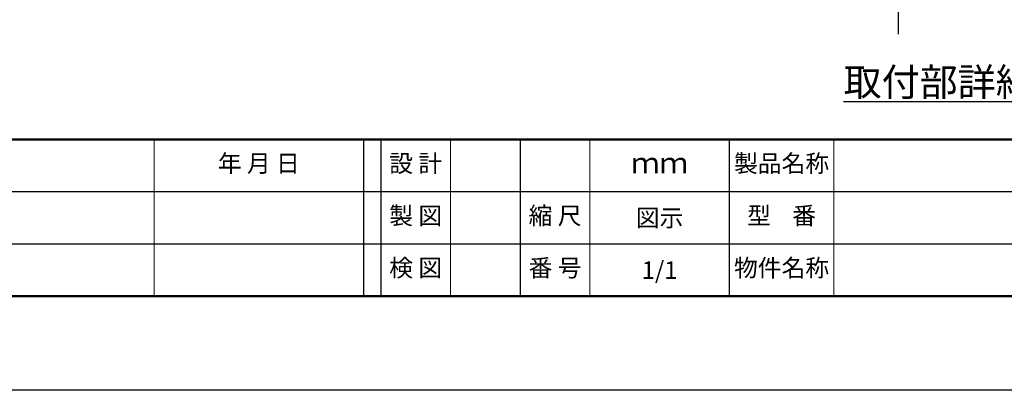
# Model space of a CAD drawing. Extents: x -29 to 10492, y -13 to 7412.
# Drawn here: x 2088 to 5620, y -13 to 1317 of the extents above; entities that cross this region are included whole.
import ezdxf
from ezdxf.enums import TextEntityAlignment as Align

# ---------------------------------------------------------------- set-up
doc = ezdxf.new("R2010")
doc.units = 0
doc.header["$MEASUREMENT"] = 0
doc.linetypes.add('CENTER', pattern=[50.8, 31.75, -6.35, 6.35, -6.35])
doc.layers.get('DefPoints').update_dxf_attribs({"linetype": 'CONTINUOUS'})
doc.layers.add('FRAM3', color=1, linetype='CONTINUOUS', lineweight=50)
doc.layers.add('細線', color=8, linetype='CONTINUOUS', lineweight=18)
for name, color, linetype in [('基準線', 6, 'CENTER'), ('外形線', 7, 'CONTINUOUS'), ('文字', 4, 'CONTINUOUS')]:
    doc.layers.add(name, color=color, linetype=linetype)
doc.styles.get("Standard").update_dxf_attribs({"font": 'TXT.SHX', "bigfont": 'bigfont.shx'})

# ---------------------------------------------------------------- blocks, each defined once
blk = doc.blocks.new('快工房表題欄1')
at = {"layer": 'FRAM3'}
for p, q in [((0, 22.5), (-377.5, 22.5)), ((0, 0), (-377.5, 0))]:
    blk.add_line(p, q, dxfattribs=at)
at = {"layer": '外形線'}
for p, q in [((-272.5, 22.5), (-272.5, 0)), ((-270, 22.5), (-270, 0)), ((-250, 22.5), (-250, 0)), ((-220, 22.5), (-220, 0)), ((0, 15), (-377.5, 15)), ((-75, 7.5), (-377.5, 7.5))]:
    blk.add_line(p, q, dxfattribs=at)
at = {"layer": '細線'}
for p, q in [((-302.5, 22.5), (-302.5, 0)), ((-260, 22.5), (-260, 0)), ((-240, 22.5), (-240, 0)), ((-205, 22.5), (-205, 0))]:
    blk.add_line(p, q, dxfattribs=at)
at = {"layer": '文字', "attachment_point": 5}
for s, insert, char_height, width in [('年 月 日', (-287.5, 18.75), 2.5, 30), ('設 計', (-265, 18.75), 2.5, 10), ('ｍｍ', (-230, 18.75), 3, 20), ('製品名称', (-212.5, 18.75), 2.5, 15), ('製 図', (-265, 11.25), 2.5, 10), ('縮 尺', (-245, 11.25), 2.5, 10), ('型    番', (-212.5, 11.25), 2.5, 15), ('検 図', (-265, 3.75), 2.5, 10), ('物件名称', (-212.5, 3.75), 2.5, 15), ('番 号', (-245, 3.75), 2.5, 10)]:
    blk.add_mtext(s, dxfattribs=dict(at, insert=insert, char_height=char_height, width=width))
at = {"layer": '文字'}
for tag, p in [('設計', (-255, 18.75)), ('製品名称', (-170, 18.75)), ('図面番号', (-97.5, 18.75)), ('JOB', (-40, 18.75)), ('A*', (-5, 18.75)), ('符号１', (-372.5, 11.25)), ('改定事項１', (-335, 11.25)), ('改定年月日１', (-287.5, 11.25)), ('製図', (-255, 11.25)), ('縮尺', (-230, 11.25)), ('型番', (-170, 11.25)), ('管理番号', (-97.5, 11.25)), ('符号２', (-372.5, 3.75)), ('改定事項２', (-335, 3.75)), ('改定年月日２', (-287.5, 3.75)), ('検図', (-255, 3.75)), ('番号', (-230, 3.75)), ('物件名称', (-170, 3.75)), ('年月日', (-97.5, 3.75))]:
    blk.add_attdef(tag, text='', height=2.5, dxfattribs=at).set_placement(p, align=Align.MIDDLE_CENTER)

msp = doc.modelspace()

# ---------------------------------------------------------------- linework, layer by layer
at = {"layer": 'DefPoints'}
msp.add_lwpolyline([(-29, 7411.5), (10471, 7411.5), (10471, -13.5), (-29, -13.5)], close=True, dxfattribs=at)
at = {"layer": 'FRAM3', "color": 1, "linetype": 'Continuous'}
msp.add_lwpolyline([(696, 324), (696, 7074), (10133.5, 7074), (10133.5, 324)], close=True, dxfattribs=at)
at = {"layer": '基準線', "ltscale": 5}
msp.add_line((5239.62, 3885.37), (5239.62, 1265.08), dxfattribs=at)

# ---------------------------------------------------------------- block references
at = {"layer": '外形線'}
ref = msp.add_blockref('快工房表題欄1', (10133.5, 324), dxfattribs=dict(at, xscale=25, yscale=25, zscale=25))
ref.add_attrib('縮尺', '図示', dxfattribs={"layer": '文字', "height": 62.5}).set_placement((4383.5, 605.25), align=Align.MIDDLE_CENTER)
ref.add_attrib('番号', '1/1', dxfattribs={"layer": '文字', "height": 62.5}).set_placement((4383.5, 417.75), align=Align.MIDDLE_CENTER)

# ---------------------------------------------------------------- texts
at = {"layer": '文字', "insert": (5808.88, 1092.81), "char_height": 100, "attachment_point": 5}
msp.add_mtext('{\\L取付部詳細図 Ｓ＝１／４}', dxfattribs=at)

doc.saveas('drawing.dxf')
